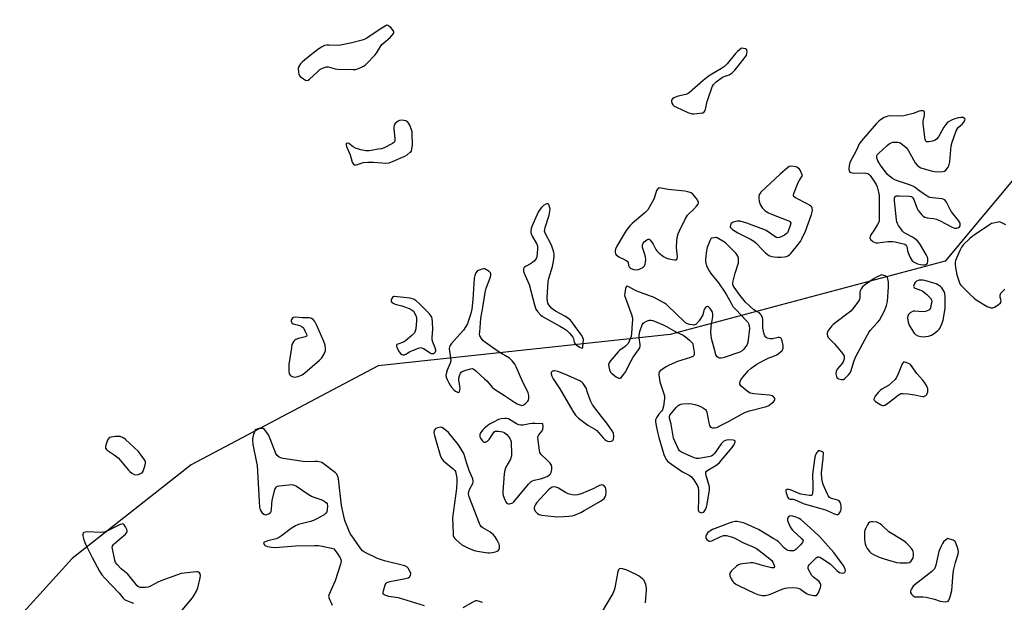
# Model space of a CAD drawing. Units: inches. Extents: x 1201767 to 1207767, y 513457 to 517458.
# Drawn here: x 1201998 to 1202449, y 515140 to 515406 of the extents above; entities that cross this region are included whole.
import ezdxf

# ---------------------------------------------------------------- set-up
doc = ezdxf.new("R2010")
doc.units = ezdxf.units.IN
doc.header["$MEASUREMENT"] = 0
doc.layers.add('NTRL-Trees', color=3, linetype='Continuous')
doc.layers.add('Undefined', color=1, linetype='Continuous')

msp = doc.modelspace()

# ---------------------------------------------------------------- linework, layer by layer
at = {"layer": 'NTRL-Trees'}
msp.add_lwpolyline([(1201767.41, 514848.6), (1201767.45, 515447.25), (1201813.67, 515522.88), (1201830.53, 515551.41), (1201873.32, 515557.89), (1201998.45, 515511.7), (1202252.78, 515457.7), (1202421.8, 515438.6), (1202469.78, 515420.45), (1202474.97, 515359.5), (1202421.8, 515295.97), (1202296.03, 515262.25), (1202162.47, 515247.99), (1202076.89, 515202.61), (1202022.43, 515159.82), (1201982.24, 515115.73), (1202001.15, 515053.96), (1202015.26, 515037.5), (1202084.65, 514989.64), (1202146.87, 514948.96), (1202177.98, 514932.21), (1202201.37, 514901.78), (1202249.16, 514796.84)], dxfattribs=at)
at = {"layer": 'Undefined', "elevation": 192}
for points in [[(1202166.43, 515403.98), (1202163.25, 515402.04), (1202157.19, 515398), (1202155.73, 515397.22), (1202150.34, 515395.89), (1202145.21, 515394.75), (1202143.77, 515394.61), (1202140.05, 515394.84), (1202138.92, 515394.83), (1202137.88, 515394.59), (1202136.42, 515393.92), (1202135.21, 515393.08), (1202131.27, 515389.99), (1202127.84, 515387.21), (1202126.82, 515386.2), (1202126.12, 515385.09), (1202125.94, 515384.61), (1202125.84, 515384.07), (1202125.89, 515382.38), (1202126.04, 515381.56), (1202126.24, 515381.07), (1202126.77, 515380.43), (1202128.19, 515379.36), (1202129.17, 515378.78), (1202129.88, 515378.61), (1202130.33, 515378.75), (1202130.99, 515379.21), (1202134.65, 515382.64), (1202135.76, 515383.59), (1202136.98, 515384.3), (1202138.29, 515384.77), (1202138.79, 515384.84), (1202139.55, 515384.79), (1202142.67, 515384.02), (1202143.83, 515383.84), (1202150.97, 515383.64), (1202152.14, 515383.72), (1202152.94, 515383.94), (1202154.5, 515384.54), (1202155.75, 515385.15), (1202156.43, 515385.65), (1202157.06, 515386.24), (1202160.87, 515390.27), (1202161.57, 515391.19), (1202163.4, 515394.18), (1202164.08, 515395.11), (1202164.93, 515395.92), (1202167.91, 515398.37), (1202168.88, 515399.37), (1202169.47, 515400.19), (1202169.6, 515400.6), (1202169.52, 515401.03), (1202168.8, 515402.11), (1202168.17, 515402.8), (1202167.36, 515403.51), (1202166.86, 515403.85)], [(1202328.59, 515393.39), (1202326.78, 515391.81), (1202325.93, 515390.97), (1202322.03, 515386.24), (1202320.82, 515385.03), (1202319.44, 515384.03), (1202315.04, 515381.57), (1202313.37, 515380.45), (1202311.15, 515378.66), (1202304.67, 515372.91), (1202303.93, 515372.43), (1202303.12, 515372.13), (1202299.61, 515371.37), (1202298.45, 515371.04), (1202297.7, 515370.69), (1202297.06, 515370.25), (1202296.66, 515369.66), (1202296.59, 515368.92), (1202296.83, 515368.18), (1202297.28, 515367.49), (1202297.89, 515366.92), (1202298.92, 515366.34), (1202304.11, 515363.99), (1202305.49, 515363.48), (1202306.05, 515363.39), (1202306.91, 515363.39), (1202309.54, 515363.64), (1202310.94, 515363.88), (1202311.61, 515364.21), (1202312, 515364.8), (1202312.25, 515365.55), (1202312.92, 515368.93), (1202313.32, 515370.32), (1202315.11, 515375.22), (1202315.45, 515376.01), (1202315.87, 515376.74), (1202316.25, 515377.18), (1202317.13, 515377.95), (1202319.99, 515380.09), (1202320.76, 515380.5), (1202323.04, 515381.22), (1202323.53, 515381.49), (1202324.2, 515382.01), (1202325.43, 515383.22), (1202326.41, 515384.3), (1202329.73, 515388.5), (1202330.59, 515389.7), (1202330.86, 515390.21), (1202331.1, 515391.04), (1202331.19, 515391.89), (1202331.12, 515392.64), (1202331, 515392.84), (1202330.54, 515393.11), (1202329.58, 515393.31)], [(1202411.22, 515364.78), (1202410.53, 515364.72), (1202409.88, 515364.55), (1202407.25, 515363.49), (1202402.92, 515362.48), (1202401.15, 515362.35), (1202397, 515362.45), (1202395.57, 515362.31), (1202394.77, 515362), (1202393.99, 515361.61), (1202392.21, 515360.56), (1202391.5, 515360.04), (1202390.26, 515358.76), (1202383.62, 515351.01), (1202382.54, 515349.6), (1202382.15, 515348.84), (1202381.24, 515346.64), (1202378.24, 515340.99), (1202377.89, 515339.7), (1202377.76, 515338.02), (1202377.88, 515337.27), (1202378.12, 515336.9), (1202378.69, 515336.54), (1202379.39, 515336.32), (1202380.18, 515336.24), (1202384.86, 515336.31), (1202385.71, 515336.24), (1202386.49, 515336.02), (1202386.92, 515335.71), (1202387.48, 515335.08), (1202389.2, 515332.7), (1202390.31, 515330.99), (1202390.74, 515329.93), (1202391.36, 515327.42), (1202391.56, 515325.99), (1202391.69, 515316), (1202391.63, 515314.56), (1202391.44, 515313.73), (1202390.93, 515312.68), (1202389.2, 515309.88), (1202387.87, 515307.91), (1202387.47, 515307.19), (1202387.39, 515306.53), (1202387.72, 515305.88), (1202388.27, 515305.28), (1202388.71, 515304.93), (1202389.41, 515304.57), (1202390.15, 515304.34), (1202390.97, 515304.32), (1202393.24, 515304.66), (1202395.53, 515304.88), (1202397.8, 515304.95), (1202398.93, 515304.78), (1202401.46, 515304.19), (1202403.33, 515303.61), (1202403.92, 515303.17), (1202404.27, 515302.6), (1202404.46, 515301.88), (1202404.62, 515300.57), (1202404.84, 515299.75), (1202405.87, 515297.61), (1202406.8, 515296.12), (1202407.64, 515295.43), (1202409.13, 515294.69), (1202410.52, 515294.31), (1202411.98, 515294.17), (1202412.53, 515294.21), (1202413.02, 515294.36), (1202413.44, 515294.59), (1202413.75, 515294.91), (1202413.96, 515295.6), (1202413.91, 515296.97), (1202413.71, 515297.72), (1202413.29, 515298.61), (1202410.23, 515303.79), (1202409.14, 515305.18), (1202407.83, 515306.34), (1202406.82, 515306.93), (1202403.92, 515308.37), (1202402.95, 515309.01), (1202402.37, 515309.61), (1202401.68, 515310.51), (1202400.55, 515312.16), (1202399.99, 515313.14), (1202399.73, 515313.96), (1202399.59, 515314.83), (1202398.71, 515323.52), (1202398.67, 515324.66), (1202398.86, 515325.36), (1202399, 515325.52), (1202399.4, 515325.73), (1202400.74, 515325.84), (1202405.43, 515325.64), (1202406.24, 515325.49), (1202406.64, 515325.31), (1202407.09, 515324.89), (1202407.49, 515324.17), (1202408.9, 515320.36), (1202409.51, 515319.06), (1202410.2, 515318.14), (1202411.19, 515317.07), (1202411.81, 515316.48), (1202412.5, 515316.03), (1202413.53, 515315.78), (1202416.55, 515315.46), (1202417.87, 515315.13), (1202419.47, 515314.38), (1202424.74, 515311.57), (1202426.09, 515311.03), (1202426.64, 515310.98), (1202427.19, 515311.06), (1202427.96, 515311.34), (1202428.36, 515311.65), (1202428.62, 515312.08), (1202428.75, 515312.58), (1202428.66, 515313.35), (1202427.9, 515314.56), (1202424.72, 515318.53), (1202424.14, 515319.52), (1202422.51, 515322.88), (1202422.04, 515323.57), (1202421.69, 515323.9), (1202421.27, 515324.16), (1202420.48, 515324.41), (1202415.81, 515324.91), (1202414.96, 515325.07), (1202414.42, 515325.26), (1202413.67, 515325.67), (1202412.22, 515326.62), (1202410.31, 515327.95), (1202408.27, 515329.51), (1202407.31, 515330.1), (1202405.96, 515330.64), (1202399.62, 515332.82), (1202398.83, 515333.17), (1202397.81, 515333.76), (1202396.37, 515334.78), (1202395.52, 515335.59), (1202392.1, 515340.04), (1202391.45, 515341.03), (1202391.07, 515341.81), (1202390.6, 515343.15), (1202390.5, 515343.92), (1202390.75, 515344.62), (1202391.28, 515345.24), (1202395.27, 515348.84), (1202396.41, 515349.76), (1202397.16, 515350.14), (1202397.95, 515350.33), (1202399.06, 515350.45), (1202400.15, 515350.41), (1202400.94, 515350.15), (1202401.69, 515349.71), (1202403.13, 515348.67), (1202404, 515347.88), (1202404.83, 515346.7), (1202408.18, 515340.87), (1202409.06, 515339.78), (1202409.89, 515339.07), (1202410.66, 515338.69), (1202411.78, 515338.32), (1202415.48, 515337.22), (1202416.92, 515336.9), (1202418.38, 515336.83), (1202420.72, 515336.94), (1202421.53, 515337.11), (1202422.18, 515337.53), (1202423.16, 515338.86), (1202423.55, 515339.61), (1202423.73, 515340.15), (1202423.91, 515341.3), (1202424.38, 515346.89), (1202424.61, 515348.63), (1202425.1, 515350.31), (1202426.9, 515355.6), (1202427.25, 515356.39), (1202427.73, 515357.08), (1202429.6, 515358.66), (1202430.33, 515359.47), (1202430.86, 515360.33), (1202430.96, 515360.91), (1202430.75, 515361.25), (1202430.11, 515361.62), (1202429.58, 515361.73), (1202429.02, 515361.72), (1202427.85, 515361.48), (1202425.83, 515360.87), (1202424.73, 515360.43), (1202423.69, 515359.89), (1202422.81, 515359.29), (1202422.08, 515358.52), (1202421.28, 515357.27), (1202418.75, 515352.86), (1202417.89, 515351.71), (1202417.2, 515351.25), (1202416.1, 515350.88), (1202414.39, 515350.49), (1202413.41, 515350.47), (1202413.22, 515350.56), (1202412.96, 515350.89), (1202412.73, 515351.65), (1202411.75, 515358.79), (1202411.77, 515359.95), (1202412.25, 515361.97), (1202412.35, 515362.7), (1202412.4, 515364.43), (1202411.82, 515364.7)], [(1202173.02, 515360.43), (1202172.19, 515360.35), (1202171.49, 515359.98), (1202170.25, 515358.85), (1202169.92, 515358.42), (1202169.68, 515357.95), (1202169.59, 515357.43), (1202169.61, 515356.59), (1202170.1, 515351.85), (1202170.07, 515351.03), (1202169.92, 515350.55), (1202169.61, 515350.17), (1202168.96, 515349.7), (1202165.1, 515347.72), (1202164, 515347.36), (1202162.57, 515347.11), (1202158.24, 515346.48), (1202156.8, 515346.45), (1202154.51, 515346.94), (1202151.96, 515347.67), (1202150.94, 515348.21), (1202148.91, 515349.72), (1202148.28, 515349.92), (1202147.82, 515349.74), (1202147.7, 515349.46), (1202147.69, 515349.1), (1202147.89, 515348.33), (1202149.56, 515344.52), (1202150.55, 515341.21), (1202150.76, 515340.73), (1202151.05, 515340.34), (1202151.64, 515340.04), (1202152.34, 515339.98), (1202152.89, 515340.09), (1202154.8, 515340.79), (1202155.55, 515340.99), (1202157.62, 515341.16), (1202160.31, 515341.16), (1202165.93, 515340.76), (1202167.38, 515340.87), (1202169.02, 515341.45), (1202174.68, 515343.89), (1202175.7, 515344.52), (1202177.12, 515345.75), (1202177.68, 515346.27), (1202177.73, 515346.41), (1202178.06, 515348.94), (1202177.96, 515354.3), (1202177.89, 515355.18), (1202177.72, 515356.03), (1202176.83, 515358.15), (1202176.43, 515358.9), (1202175.96, 515359.55), (1202175.54, 515359.87), (1202175.03, 515360.08), (1202174.18, 515360.29)], [(1202351.62, 515339.33), (1202350.5, 515339.2), (1202349.78, 515338.82), (1202346.27, 515335.78), (1202337.54, 515327.42), (1202337, 515326.75), (1202336.77, 515326.34), (1202336.52, 515325.4), (1202336.55, 515324.57), (1202336.73, 515323.43), (1202337.21, 515321.79), (1202337.64, 515321.08), (1202338.33, 515320.2), (1202339.54, 515319.01), (1202341.02, 515318.07), (1202342.33, 515317.4), (1202349.87, 515314.53), (1202350.62, 515314.17), (1202350.99, 515313.87), (1202351.11, 515313.69), (1202351.18, 515313.25), (1202350.95, 515312.2), (1202350.03, 515309.69), (1202349.62, 515308.92), (1202349.26, 515308.49), (1202348.32, 515307.81), (1202346.76, 515306.96), (1202345.98, 515306.66), (1202345.2, 515306.62), (1202344.68, 515306.79), (1202343.92, 515307.19), (1202339.86, 515309.91), (1202338.85, 515310.45), (1202331.06, 515313.36), (1202328.04, 515314.14), (1202327.22, 515314.22), (1202326.67, 515314.18), (1202324.8, 515313.69), (1202324.33, 515313.46), (1202323.95, 515313.17), (1202323.7, 515312.77), (1202323.57, 515312.31), (1202323.53, 515311.83), (1202323.62, 515311.38), (1202323.9, 515310.96), (1202324.52, 515310.42), (1202327.02, 515308.83), (1202332.82, 515305.89), (1202334.34, 515305.02), (1202335.22, 515304.29), (1202338.37, 515300.9), (1202339.63, 515299.75), (1202341.18, 515298.54), (1202341.66, 515298.28), (1202342.43, 515298.03), (1202343.52, 515297.84), (1202345.18, 515297.68), (1202346.64, 515297.7), (1202348.38, 515297.85), (1202349.19, 515298.03), (1202349.9, 515298.33), (1202350.55, 515298.81), (1202351.15, 515299.43), (1202355.09, 515304.13), (1202355.57, 515304.84), (1202356.25, 515306.08), (1202357.94, 515309.7), (1202360.63, 515317.31), (1202360.97, 515318.46), (1202361.07, 515319.3), (1202361.01, 515320.11), (1202360.84, 515320.59), (1202360.38, 515321.13), (1202359.77, 515321.58), (1202358.76, 515322.14), (1202353.38, 515324.82), (1202352.72, 515325.28), (1202352.45, 515325.65), (1202352.4, 515326.11), (1202352.58, 515326.89), (1202354.56, 515331.92), (1202355.13, 515333.01), (1202356.59, 515335.19), (1202355.54, 515337.48), (1202355.19, 515337.98), (1202354.6, 515338.54), (1202353.93, 515338.96), (1202353.38, 515339.14)], [(1202290.93, 515329.43), (1202290.31, 515329.02), (1202289.76, 515328.19), (1202289.41, 515327.24), (1202288.88, 515325.13), (1202288.56, 515324.34), (1202285.73, 515319.42), (1202285.18, 515318.73), (1202284.55, 515318.11), (1202278.66, 515313.21), (1202277.67, 515312.21), (1202275.94, 515309.93), (1202274.97, 515308.48), (1202271.65, 515302.79), (1202271.02, 515301.45), (1202270.86, 515300.68), (1202270.82, 515299.91), (1202270.98, 515299.22), (1202271.27, 515298.84), (1202272.56, 515297.9), (1202275.39, 515296.44), (1202276.3, 515295.85), (1202276.73, 515295.25), (1202277, 515293.93), (1202277.32, 515293.24), (1202277.68, 515292.89), (1202278.13, 515292.61), (1202279.4, 515292.07), (1202280.45, 515291.88), (1202281.52, 515292.11), (1202282.57, 515292.54), (1202283.55, 515293.06), (1202283.97, 515293.38), (1202284.27, 515293.79), (1202284.53, 515294.55), (1202284.68, 515295.38), (1202284.81, 515296.81), (1202284.78, 515297.65), (1202284.58, 515298.51), (1202283.49, 515301.62), (1202283.32, 515302.49), (1202283.3, 515303.32), (1202283.61, 515304.06), (1202284.17, 515304.7), (1202285.27, 515305.65), (1202285.93, 515305.98), (1202286.34, 515305.95), (1202286.73, 515305.69), (1202287.65, 515304.62), (1202288.28, 515303.62), (1202289.41, 515301.3), (1202289.9, 515300.61), (1202290.95, 515299.62), (1202293.02, 515297.99), (1202294.01, 515297.4), (1202295.39, 515297), (1202297.97, 515296.58), (1202298.71, 515296.58), (1202299.07, 515296.73), (1202299.25, 515297.07), (1202299.3, 515297.81), (1202298.98, 515302.19), (1202299.03, 515305.04), (1202299.2, 515306.73), (1202299.7, 515308.38), (1202300.29, 515309.73), (1202302.91, 515315.08), (1202303.9, 515316.89), (1202304.66, 515317.79), (1202306.62, 515319.62), (1202308.07, 515321.12), (1202308.62, 515321.78), (1202309, 515322.44), (1202309.04, 515322.67), (1202308.94, 515323.13), (1202308.7, 515323.59), (1202308.02, 515324.53), (1202306.31, 515326.61), (1202305.66, 515327.16), (1202305.19, 515327.39), (1202304.15, 515327.7), (1202302.77, 515327.95), (1202295.11, 515328.76)], [(1202240.04, 515322.18), (1202239.57, 515322.15), (1202239.06, 515321.99), (1202238.1, 515321.43), (1202237.13, 515320.4), (1202236.09, 515319.03), (1202235.63, 515318.31), (1202234.99, 515317.01), (1202232.64, 515311.72), (1202232.42, 515310.92), (1202232.27, 515309.85), (1202232.26, 515309.06), (1202232.34, 515308.55), (1202232.91, 515307.27), (1202234.88, 515303.98), (1202235.24, 515302.91), (1202235.26, 515301.46), (1202234.94, 515297.95), (1202234.69, 515297.14), (1202234.42, 515296.68), (1202233.88, 515296.06), (1202233.05, 515295.29), (1202232.15, 515294.63), (1202230.07, 515293.66), (1202229.21, 515293.07), (1202228.86, 515292.44), (1202228.83, 515291.96), (1202228.97, 515291.18), (1202229.59, 515289.33), (1202231.44, 515285.2), (1202233.91, 515275.9), (1202234.62, 515273.99), (1202235.36, 515272.78), (1202236.65, 515271.3), (1202237.53, 515270.6), (1202245.9, 515265.97), (1202247.63, 515264.97), (1202248.56, 515264.32), (1202249.97, 515262.87), (1202251.4, 515261.06), (1202251.71, 515260.42), (1202252.14, 515258.69), (1202252.56, 515258.06), (1202253.42, 515257.33), (1202254.6, 515256.54), (1202255.27, 515256.18), (1202255.8, 515256.11), (1202255.91, 515256.21), (1202256.07, 515256.58), (1202256.26, 515258.21), (1202256.3, 515259.98), (1202256.09, 515260.94), (1202255.45, 515262.04), (1202251.31, 515267.73), (1202250.37, 515268.87), (1202249.08, 515269.98), (1202247.8, 515270.74), (1202243.83, 515272.83), (1202242.59, 515273.62), (1202241.79, 515274.41), (1202240.54, 515275.96), (1202240.09, 515276.65), (1202239.81, 515277.41), (1202239.75, 515279.14), (1202240.19, 515286.55), (1202240.5, 515287.96), (1202242.17, 515293.51), (1202242.79, 515296.62), (1202242.99, 515298.33), (1202242.93, 515299.16), (1202242.75, 515300), (1202241.92, 515302.75), (1202241.32, 515304.06), (1202238.97, 515308.43), (1202238.66, 515309.22), (1202238.57, 515309.67), (1202238.61, 515310.43), (1202238.81, 515311.28), (1202240.61, 515317.01), (1202241.13, 515319.74), (1202240.7, 515321.43), (1202240.42, 515321.96)], [(1202317.17, 515306.7), (1202316.13, 515306.65), (1202315.12, 515306.42), (1202314.63, 515306.1), (1202314.11, 515305.15), (1202313.01, 515302.15), (1202312.62, 515300.76), (1202312.19, 515296.74), (1202312.17, 515295.88), (1202312.27, 515295.05), (1202312.84, 515293.48), (1202313.84, 515291.46), (1202314.67, 515290.27), (1202318.07, 515285.92), (1202321.08, 515281.65), (1202321.85, 515280.43), (1202323.87, 515276.64), (1202324.74, 515275.21), (1202326.04, 515273.71), (1202331.01, 515268.65), (1202331.53, 515268.02), (1202331.91, 515267.31), (1202332.21, 515266.28), (1202332.26, 515265.14), (1202331.47, 515258.62), (1202331.23, 515257.78), (1202330.97, 515257.27), (1202329.74, 515255.61), (1202328.92, 515254.78), (1202327.92, 515254.2), (1202320.25, 515251.63), (1202319.4, 515251.47), (1202318.63, 515251.55), (1202317.93, 515251.83), (1202317.35, 515252.28), (1202316.95, 515253), (1202316.68, 515253.84), (1202314.98, 515260.55), (1202314.7, 515262.02), (1202314.66, 515263.44), (1202314.79, 515266.03), (1202315.48, 515270.56), (1202315.51, 515271.93), (1202315.34, 515272.61), (1202314.97, 515273.33), (1202314.27, 515274.25), (1202313.49, 515274.97), (1202313.08, 515275.12), (1202312.66, 515275.02), (1202312.24, 515274.74), (1202311.69, 515274.14), (1202311.34, 515273.38), (1202310.9, 515271.36), (1202310.56, 515270.57), (1202309.22, 515268.65), (1202307.94, 515267.11), (1202307.3, 515266.68), (1202306.81, 515266.61), (1202306.01, 515266.68), (1202304.9, 515266.93), (1202303.54, 515267.39), (1202303.04, 515267.67), (1202302.34, 515268.21), (1202295.01, 515275.42), (1202294.13, 515276.18), (1202293.39, 515276.68), (1202288.68, 515279.3), (1202280.82, 515282.19), (1202279.78, 515282.67), (1202277.15, 515284.19), (1202276.31, 515284.46), (1202276.14, 515284.43), (1202275.88, 515284.16), (1202275.63, 515283.45), (1202275.24, 515281.41), (1202275.19, 515280.23), (1202275.53, 515278.9), (1202278.25, 515271.46), (1202278.71, 515269.75), (1202278.75, 515268.9), (1202278.69, 515267.45), (1202278.36, 515262.82), (1202278.15, 515261.4), (1202277.88, 515260.57), (1202277.29, 515259.24), (1202276.78, 515258.25), (1202276.37, 515257.67), (1202275.4, 515256.82), (1202273.02, 515255.2), (1202272.16, 515254.42), (1202268.53, 515250.04), (1202268.07, 515249.32), (1202267.83, 515248.56), (1202267.93, 515247.48), (1202268.28, 515246.11), (1202268.75, 515245.11), (1202269.23, 515244.56), (1202271.3, 515242.99), (1202272.5, 515242.31), (1202272.95, 515242.26), (1202273.16, 515242.32), (1202273.74, 515242.77), (1202274.83, 515244.09), (1202275.65, 515245.31), (1202277.22, 515248.64), (1202279.05, 515251.94), (1202281.57, 515255.25), (1202282.12, 515256.24), (1202282.27, 515256.92), (1202282.26, 515257.72), (1202281.82, 515260.86), (1202281.78, 515261.99), (1202282.17, 515263.7), (1202283.24, 515266.77), (1202283.69, 515267.47), (1202284.11, 515267.83), (1202285.12, 515268.37), (1202286.48, 515268.84), (1202287.31, 515268.89), (1202288.14, 515268.69), (1202292.83, 515266.77), (1202294.39, 515265.99), (1202298.57, 515263.52), (1202301.92, 515262.02), (1202303.09, 515261.24), (1202304.86, 515259.79), (1202305.69, 515259.02), (1202306.18, 515258.37), (1202306.39, 515257.87), (1202306.59, 515257.05), (1202307, 515254.19), (1202307.01, 515253.14), (1202306.87, 515252.71), (1202306.72, 515252.53), (1202306.31, 515252.24), (1202305.26, 515251.82), (1202299.31, 515250), (1202295.48, 515248.27), (1202294.14, 515247.59), (1202292.45, 515246.51), (1202291.36, 515245.66), (1202290.92, 515245.06), (1202290.81, 515244.58), (1202290.83, 515243.78), (1202291.35, 515240.69), (1202291.72, 515239.28), (1202293.23, 515234.75), (1202293.43, 515233.9), (1202293.46, 515233.04), (1202292.91, 515229.54), (1202292.46, 515227.87), (1202292.06, 515227.23), (1202290.82, 515225.89), (1202289.9, 515224.49), (1202289.33, 515223.26), (1202289.23, 515222.45), (1202289.56, 515220.43), (1202290.3, 515216.94), (1202290.75, 515215.24), (1202293.09, 515207.39), (1202293.54, 515206.32), (1202294.23, 515205.08), (1202294.94, 515204.21), (1202296.58, 515202.96), (1202301.71, 515199.45), (1202304.65, 515197.85), (1202305.72, 515197.14), (1202306.3, 515196.54), (1202306.82, 515195.83), (1202308.52, 515193.07), (1202308.85, 515192.28), (1202309, 515191.12), (1202308.93, 515186.02), (1202308.81, 515183.04), (1202308.87, 515181.94), (1202309.04, 515181.47), (1202309.34, 515181.15), (1202309.94, 515180.83), (1202310.39, 515180.75), (1202311.1, 515180.94), (1202311.51, 515181.25), (1202312.12, 515182.16), (1202312.57, 515183.23), (1202312.9, 515184.7), (1202313.97, 515191.2), (1202314.03, 515192.08), (1202313.97, 515192.65), (1202312.48, 515197.79), (1202312.33, 515198.62), (1202312.4, 515199.35), (1202312.67, 515199.74), (1202313.3, 515200.23), (1202317.32, 515202.58), (1202318.6, 515203.74), (1202324.41, 515210.57), (1202325.06, 515211.56), (1202325.57, 515212.57), (1202325.77, 515213.26), (1202325.72, 515213.57), (1202325.52, 515213.78), (1202324.87, 515213.98), (1202322.9, 515214.07), (1202321.76, 515213.95), (1202321.25, 515213.79), (1202320.52, 515213.43), (1202319.88, 515212.91), (1202319.32, 515212.23), (1202316.3, 515207.77), (1202315.56, 515207.04), (1202314.9, 515206.66), (1202313.52, 515206.28), (1202309.2, 515205.52), (1202308.07, 515205.49), (1202306.99, 515205.8), (1202301.2, 515208.47), (1202300.29, 515209.11), (1202299.79, 515209.78), (1202298.07, 515213.49), (1202297.58, 515214.86), (1202296.4, 515221.25), (1202295.77, 515224.09), (1202295.74, 515224.63), (1202295.92, 515225.32), (1202296.59, 515226.32), (1202298.92, 515229.02), (1202299.73, 515229.86), (1202300.4, 515230.34), (1202300.92, 515230.5), (1202301.76, 515230.61), (1202304.39, 515230.68), (1202305.85, 515230.61), (1202307.22, 515230.29), (1202308.84, 515229.78), (1202309.91, 515229.36), (1202311.22, 515228.64), (1202312.13, 515227.95), (1202312.44, 515227.51), (1202312.74, 515226.74), (1202313.7, 515221.91), (1202314.07, 515220.61), (1202314.5, 515219.97), (1202314.91, 515219.67), (1202315.41, 515219.52), (1202316.25, 515219.52), (1202317.37, 515219.8), (1202318.73, 515220.44), (1202322.73, 515222.51), (1202329.01, 515226.01), (1202330.46, 515226.71), (1202332.37, 515227.31), (1202340.01, 515229.31), (1202341.14, 515229.75), (1202342.7, 515230.96), (1202343.3, 515231.54), (1202343.78, 515232.13), (1202343.94, 515232.54), (1202343.87, 515232.99), (1202343.63, 515233.43), (1202343.28, 515233.82), (1202342.62, 515234.2), (1202341.32, 515234.5), (1202334.33, 515235.12), (1202333.47, 515235.24), (1202332.65, 515235.46), (1202331.9, 515235.88), (1202331.19, 515236.41), (1202328.49, 515238.74), (1202328.15, 515239.17), (1202327.96, 515239.63), (1202327.91, 515240.11), (1202328.01, 515240.86), (1202328.35, 515241.6), (1202329.23, 515242.78), (1202331.73, 515245.74), (1202333.01, 515246.94), (1202335.65, 515248.8), (1202339.01, 515250.6), (1202340.85, 515251.5), (1202343.81, 515252.5), (1202344.81, 515253.01), (1202346.18, 515254.04), (1202347.21, 515254.98), (1202347.62, 515255.62), (1202347.72, 515256.12), (1202347.65, 515257.22), (1202347.23, 515259.48), (1202346.98, 515260.23), (1202346.58, 515260.72), (1202346.03, 515260.9), (1202345.49, 515260.89), (1202342.89, 515260.41), (1202341.73, 515260.34), (1202340.38, 515260.65), (1202339.93, 515260.88), (1202339.58, 515261.23), (1202339.34, 515261.68), (1202339.09, 515262.46), (1202338.48, 515265.25), (1202338.4, 515266.1), (1202338.47, 515268.45), (1202338.41, 515269.31), (1202338.07, 515270.4), (1202337.55, 515271.41), (1202337.22, 515271.85), (1202336.82, 515272.18), (1202335.51, 515272.84), (1202334.35, 515273.67), (1202330.45, 515277.16), (1202327.81, 515280.39), (1202325.31, 515283.98), (1202324.91, 515284.71), (1202324.74, 515285.22), (1202324.74, 515286.16), (1202325.81, 515290.33), (1202327.26, 515295.09), (1202327.34, 515295.66), (1202327.33, 515296.51), (1202327.2, 515297.34), (1202326.97, 515298.15), (1202326.55, 515298.89), (1202325.98, 515299.56), (1202321.33, 515304.26), (1202320.17, 515305.1)], [(1202210.64, 515292.37), (1202209.82, 515292.24), (1202209, 515291.98), (1202208.22, 515291.63), (1202207.75, 515291.33), (1202207.08, 515290.53), (1202206.56, 515289.37), (1202206.34, 515288.04), (1202205.71, 515278.39), (1202205.24, 515273.99), (1202204.77, 515271.98), (1202203.65, 515268.31), (1202203.24, 515267.2), (1202202.59, 515265.99), (1202201.51, 515264.37), (1202195.83, 515257.98), (1202195.31, 515257.31), (1202194.97, 515256.61), (1202194.93, 515255.7), (1202195.54, 515251.58), (1202195.61, 515250.19), (1202195.36, 515249.12), (1202194.01, 515246.01), (1202193.65, 515244.94), (1202193.41, 515243.59), (1202193.53, 515242.79), (1202193.96, 515241.73), (1202194.76, 515240.15), (1202195.48, 515238.86), (1202195.98, 515238.16), (1202197.12, 515236.91), (1202197.75, 515236.37), (1202198.67, 515235.89), (1202199.3, 515235.82), (1202199.46, 515235.89), (1202199.68, 515236.19), (1202199.85, 515237.46), (1202199.79, 515238.61), (1202199.39, 515241.49), (1202199.38, 515242.34), (1202199.58, 515243.43), (1202200.09, 515244.68), (1202200.4, 515245.09), (1202200.82, 515245.39), (1202202.13, 515245.91), (1202204.63, 515246.62), (1202205.42, 515246.7), (1202205.92, 515246.58), (1202206.39, 515246.31), (1202207.06, 515245.76), (1202211, 515242.08), (1202212.06, 515241.04), (1202214.6, 515238.28), (1202215.69, 515237.33), (1202220.16, 515234.44), (1202224.72, 515231.27), (1202226, 515230.61), (1202227.3, 515230.05), (1202228.07, 515229.88), (1202228.56, 515229.94), (1202229.02, 515230.16), (1202229.7, 515230.63), (1202230.34, 515231.19), (1202230.89, 515231.82), (1202231.14, 515232.29), (1202231.34, 515233.07), (1202231.38, 515233.89), (1202231.32, 515234.45), (1202231, 515235.6), (1202230.46, 515237), (1202228.55, 515240.49), (1202225.58, 515247.51), (1202224.92, 515248.8), (1202223.69, 515250.32), (1202222.45, 515251.45), (1202217.84, 515254.3), (1202211.01, 515259), (1202210.37, 515259.61), (1202209.63, 515260.5), (1202209.16, 515261.22), (1202208.95, 515261.73), (1202208.84, 515262.55), (1202208.86, 515263.41), (1202209.44, 515269.83), (1202210.34, 515274.62), (1202211.34, 515281.57), (1202211.84, 515283.51), (1202213.67, 515288.33), (1202213.93, 515289.27), (1202213.98, 515289.81), (1202213.93, 515290.23), (1202213.74, 515290.6), (1202213.16, 515291.17), (1202211.7, 515292.1), (1202211.18, 515292.31)], [(1202392.7, 515289.58), (1202390.41, 515288.61), (1202389.37, 515288.03), (1202385.35, 515285.19), (1202384.06, 515284.09), (1202383.41, 515283.25), (1202382.96, 515282.33), (1202382.84, 515281.51), (1202382.81, 515279.22), (1202382.62, 515278.42), (1202381.9, 515277.19), (1202379.48, 515273.87), (1202378.72, 515272.99), (1202378.13, 515272.47), (1202371.76, 515267.8), (1202370.59, 515266.87), (1202369.97, 515266.24), (1202369.05, 515265.09), (1202368.35, 515264.14), (1202367.93, 515263.41), (1202367.77, 515262.91), (1202367.77, 515262.43), (1202367.96, 515261.7), (1202368.34, 515261), (1202371.16, 515258.01), (1202374.28, 515254.36), (1202375.18, 515253.19), (1202375.55, 515252.44), (1202375.63, 515251.94), (1202375.58, 515251.14), (1202375.23, 515249.85), (1202374.6, 515248.89), (1202372.49, 515246.42), (1202371.96, 515245.44), (1202371.88, 515244.38), (1202372.13, 515243.04), (1202372.48, 515242.38), (1202373.08, 515241.98), (1202374.33, 515241.65), (1202374.82, 515241.65), (1202375.3, 515241.79), (1202375.97, 515242.25), (1202376.6, 515242.85), (1202377.6, 515243.92), (1202378.32, 515244.83), (1202378.82, 515245.85), (1202380.02, 515249.92), (1202380.95, 515252.19), (1202386.3, 515262.19), (1202386.9, 515263.19), (1202387.59, 515264.12), (1202390.79, 515267.68), (1202391.74, 515268.84), (1202392.92, 515270.8), (1202394.1, 515273.09), (1202394.96, 515275.63), (1202395.38, 515277.36), (1202395.91, 515284.19), (1202395.92, 515286.24), (1202395.67, 515287.88), (1202395.52, 515288.37), (1202395.28, 515288.78), (1202394.45, 515289.21)], [(1202410.78, 515287.25), (1202409.95, 515287.2), (1202409.42, 515287.09), (1202408.73, 515286.7), (1202408.14, 515286.1), (1202407.65, 515285.43), (1202407.43, 515284.98), (1202407.4, 515284.38), (1202407.71, 515283.88), (1202408.14, 515283.6), (1202410.61, 515282.63), (1202411.64, 515282.09), (1202413.39, 515280.6), (1202415.21, 515278.78), (1202415.59, 515278.1), (1202415.66, 515277.32), (1202415.5, 515276.2), (1202415.09, 515274.52), (1202414.76, 515273.8), (1202414.41, 515273.44), (1202413.67, 515273.09), (1202412.82, 515272.87), (1202411.35, 515272.72), (1202407.89, 515273.05), (1202407.34, 515272.98), (1202406.83, 515272.79), (1202405.87, 515272.18), (1202405.05, 515271.43), (1202404.7, 515270.75), (1202404.65, 515269.96), (1202404.91, 515267.98), (1202405.32, 515266.61), (1202406.21, 515265.09), (1202407.71, 515262.91), (1202408.31, 515262.3), (1202409.31, 515261.76), (1202410.7, 515261.33), (1202411.72, 515261.24), (1202414.23, 515261.58), (1202415.09, 515261.8), (1202415.62, 515262.03), (1202416.83, 515262.83), (1202418.44, 515264.11), (1202419.07, 515264.71), (1202419.55, 515265.4), (1202420.34, 515267.2), (1202420.87, 515268.82), (1202421.88, 515274.27), (1202421.85, 515279.66), (1202421.71, 515281.13), (1202421.42, 515281.94), (1202420.29, 515283.67), (1202419.69, 515284.31), (1202419.24, 515284.65), (1202417.7, 515285.46), (1202416.61, 515285.89), (1202412.53, 515286.99), (1202411.64, 515287.17)], [(1202169.88, 515279.79), (1202169.5, 515279.74), (1202169.18, 515279.55), (1202168.65, 515278.76), (1202168.42, 515278.06), (1202168.38, 515277.62), (1202168.43, 515277.41), (1202168.66, 515277.06), (1202169.24, 515276.64), (1202170.2, 515276.19), (1202173.29, 515275.38), (1202176.63, 515274.15), (1202177.92, 515273.51), (1202178.51, 515272.93), (1202179.12, 515271.95), (1202179.73, 515270.63), (1202179.93, 515269.8), (1202179.95, 515268.67), (1202179.67, 515264.94), (1202179.41, 515263.89), (1202178.96, 515263.03), (1202177.79, 515261.79), (1202174.96, 515259.35), (1202173.97, 515258.81), (1202171.39, 515257.91), (1202171, 515257.69), (1202170.76, 515257.42), (1202170.73, 515257.02), (1202170.95, 515256.32), (1202172.04, 515254.31), (1202172.6, 515253.68), (1202173.28, 515253.23), (1202173.77, 515253.07), (1202174.38, 515253.07), (1202175.07, 515253.33), (1202176.76, 515254.41), (1202178.08, 515255.05), (1202180.79, 515256.11), (1202181.86, 515256.33), (1202182.36, 515256.27), (1202183.08, 515255.94), (1202185.68, 515254.17), (1202186.63, 515253.67), (1202187.35, 515253.57), (1202187.82, 515253.69), (1202188.23, 515253.93), (1202188.63, 515254.42), (1202188.75, 515254.8), (1202188.78, 515255.19), (1202188.5, 515256.29), (1202187.47, 515258.76), (1202187.14, 515259.87), (1202187.09, 515261.01), (1202187.36, 515264.77), (1202187.3, 515267.98), (1202187.14, 515269.68), (1202186.98, 515270.21), (1202186.73, 515270.68), (1202185.84, 515271.74), (1202181.23, 515276.55), (1202179.77, 515277.78), (1202178.89, 515278.39), (1202178.11, 515278.72), (1202177, 515278.97), (1202172.61, 515279.37)], [(1202124.73, 515270.2), (1202123.65, 515270.09), (1202123.01, 515269.68), (1202122.71, 515269.26), (1202122.57, 515268.8), (1202122.58, 515268.37), (1202122.7, 515267.96), (1202122.96, 515267.63), (1202123.59, 515267.28), (1202126.64, 515266.4), (1202127.64, 515265.9), (1202128.18, 515265.3), (1202128.89, 515264.05), (1202129.6, 515262.53), (1202129.72, 515261.88), (1202129.56, 515261.56), (1202128.96, 515261.26), (1202125.92, 515260.56), (1202124.71, 515260.1), (1202124.29, 515259.8), (1202123.75, 515259.2), (1202123.3, 515258.51), (1202122.98, 515257.73), (1202122.68, 515256.28), (1202121.6, 515248.58), (1202121.47, 515247.16), (1202121.49, 515245.72), (1202121.73, 515244.31), (1202122.12, 515243.64), (1202123, 515243.09), (1202124.05, 515242.81), (1202124.9, 515242.89), (1202125.75, 515243.11), (1202126.87, 515243.52), (1202127.65, 515243.92), (1202128.83, 515244.82), (1202135.6, 515250.6), (1202136.6, 515251.67), (1202137.53, 515253.19), (1202138.17, 515254.51), (1202138.32, 515255.06), (1202138.38, 515255.63), (1202138.17, 515257.38), (1202137.59, 515259.05), (1202134.37, 515266.43), (1202133.41, 515268.22), (1202132.74, 515269.12), (1202131.91, 515269.69), (1202131.03, 515269.93), (1202129.77, 515270), (1202127.61, 515269.94)], [(1202403.16, 515249.72), (1202402.76, 515249.66), (1202402.59, 515249.54), (1202402.17, 515248.93), (1202399.98, 515243.5), (1202399.48, 515242.47), (1202398.97, 515241.77), (1202397.31, 515240.12), (1202395.96, 515238.98), (1202392.84, 515237.23), (1202392.11, 515236.73), (1202391.13, 515235.7), (1202389.88, 515234.1), (1202389.31, 515233.2), (1202389.17, 515232.58), (1202389.36, 515232.21), (1202389.93, 515231.71), (1202392.38, 515230.18), (1202393.12, 515229.86), (1202393.6, 515229.78), (1202394.3, 515229.99), (1202395, 515230.42), (1202396.82, 515231.78), (1202400.31, 515234.6), (1202401.03, 515235.07), (1202401.53, 515235.29), (1202402.65, 515235.37), (1202404.7, 515235.14), (1202407.95, 515234.68), (1202410.73, 515234.04), (1202411.54, 515233.94), (1202412.07, 515234), (1202412.59, 515234.18), (1202413.05, 515234.44), (1202413.43, 515234.8), (1202413.66, 515235.24), (1202413.86, 515236.02), (1202413.93, 515236.83), (1202413.89, 515237.37), (1202413.42, 515238.72), (1202412.57, 515240.24), (1202411.61, 515241.39), (1202408.8, 515244.47), (1202405.92, 515248.56), (1202403.99, 515249.48)], [(1202243.26, 515245.75), (1202242.75, 515245.7), (1202242.28, 515245.53), (1202241.89, 515245.27), (1202241.62, 515244.92), (1202241.55, 515244.24), (1202241.83, 515243.23), (1202242.53, 515241.98), (1202245.57, 515237.41), (1202251.52, 515227.19), (1202252.65, 515225.45), (1202253.24, 515224.81), (1202254.13, 515224.06), (1202258.3, 515220.84), (1202261.48, 515218.93), (1202262.39, 515218.3), (1202263.21, 515217.47), (1202265.28, 515214.97), (1202266.05, 515214.21), (1202266.68, 515213.73), (1202267.38, 515213.43), (1202268.15, 515213.36), (1202269.16, 515213.49), (1202269.74, 515213.8), (1202270.05, 515214.44), (1202270.18, 515215.82), (1202270.05, 515216.95), (1202269.71, 515217.76), (1202267.08, 515221.78), (1202264.58, 515224.78), (1202260.46, 515230.16), (1202259.7, 515231.7), (1202258.44, 515234.89), (1202258.02, 515236.28), (1202257.73, 515237.65), (1202256.24, 515239.85), (1202255.62, 515240.5), (1202254.63, 515241.1), (1202248.19, 515244.05), (1202244.63, 515245.42)], [(1202220.35, 515223.92), (1202218.62, 515223.77), (1202217.52, 515223.44), (1202215.17, 515222.26), (1202213.42, 515221.2), (1202211.09, 515219.44), (1202210.24, 515218.66), (1202209.28, 515217.26), (1202208.95, 515216.51), (1202208.88, 515215.98), (1202208.95, 515215.43), (1202209.17, 515214.91), (1202210.03, 515213.73), (1202210.43, 515213.33), (1202210.84, 515213.05), (1202211.06, 515212.97), (1202211.5, 515213.01), (1202212.42, 515213.47), (1202213.26, 515214.19), (1202214.84, 515216.85), (1202215.53, 515217.75), (1202215.93, 515218.02), (1202216.34, 515218.14), (1202217.39, 515218.12), (1202219.3, 515217.69), (1202220.05, 515217.41), (1202220.67, 515217.05), (1202221.26, 515216.53), (1202221.97, 515215.67), (1202222.61, 515214.75), (1202223, 515214.03), (1202223.22, 515213.22), (1202223.31, 515212.35), (1202223.4, 515208.18), (1202223.34, 515206.71), (1202223.17, 515205.91), (1202222.88, 515205.17), (1202220.88, 515201.55), (1202220.33, 515200.2), (1202220.09, 515198.47), (1202219.4, 515190.25), (1202219.44, 515189.38), (1202219.63, 515188.56), (1202220.3, 515186.7), (1202220.78, 515185.7), (1202221.09, 515185.28), (1202221.57, 515184.94), (1202222.05, 515184.82), (1202222.57, 515184.82), (1202223.61, 515185.06), (1202224.07, 515185.32), (1202224.47, 515185.69), (1202231.26, 515193.79), (1202232.48, 515195.01), (1202232.95, 515195.29), (1202233.75, 515195.58), (1202236.61, 515196.23), (1202238.12, 515196.67), (1202239.67, 515197.36), (1202240.84, 515198.09), (1202241.2, 515198.46), (1202241.54, 515199.19), (1202241.83, 515200.59), (1202241.89, 515201.71), (1202241.7, 515202.48), (1202241.08, 515203.38), (1202239.9, 515204.64), (1202236.86, 515207.61), (1202236.45, 515208.32), (1202236.22, 515209.15), (1202235.55, 515213.86), (1202235.52, 515215.29), (1202235.66, 515215.82), (1202235.93, 515216.32), (1202237.37, 515218.2), (1202237.82, 515218.97), (1202237.96, 515220), (1202237.74, 515221.39), (1202234.27, 515221.61), (1202232.83, 515221.62), (1202231.67, 515221.46), (1202228.77, 515220.81), (1202227.62, 515220.78), (1202226.78, 515220.99), (1202225.69, 515221.44), (1202221.99, 515223.64), (1202221.2, 515223.88)], [(1202043.45, 515215.67), (1202042.01, 515215.59), (1202040.32, 515215.37), (1202039.58, 515215.12), (1202039.18, 515214.81), (1202038.63, 515213.87), (1202037.81, 515211.65), (1202037.64, 515210.84), (1202037.67, 515210.35), (1202037.76, 515210.12), (1202038.06, 515209.71), (1202038.44, 515209.37), (1202041.63, 515207.21), (1202043.41, 515205.81), (1202044.41, 515204.74), (1202048.21, 515200.23), (1202048.82, 515199.59), (1202049.73, 515198.86), (1202050.71, 515198.28), (1202051.48, 515198.09), (1202052.79, 515198.28), (1202054.03, 515198.76), (1202054.44, 515199.06), (1202054.88, 515199.75), (1202055.38, 515201.14), (1202055.78, 515202.59), (1202055.93, 515203.45), (1202055.92, 515203.99), (1202055.76, 515204.49), (1202055.5, 515204.98), (1202052.71, 515208.7), (1202046.78, 515214.29), (1202046.1, 515214.83), (1202045.36, 515215.24), (1202044.29, 515215.59)], [(1202190.86, 515219.83), (1202190.34, 515219.78), (1202189.56, 515219.57), (1202188.83, 515219.26), (1202188.43, 515218.98), (1202188.07, 515218.39), (1202187.94, 515217.36), (1202188.17, 515216.01), (1202189.13, 515212.85), (1202190.7, 515207.09), (1202191.02, 515206.29), (1202191.42, 515205.56), (1202192.26, 515204.46), (1202193.35, 515203.51), (1202196.72, 515200.89), (1202197.47, 515200.13), (1202197.74, 515199.67), (1202198, 515198.87), (1202198.39, 515196.58), (1202198.46, 515195.11), (1202198.2, 515191.85), (1202196.47, 515178.34), (1202196.68, 515171.2), (1202196.76, 515170.34), (1202196.99, 515169.54), (1202197.45, 515168.88), (1202198.05, 515168.28), (1202200.71, 515166.07), (1202203.42, 515164.58), (1202205.64, 515163.67), (1202206.98, 515163.32), (1202209.75, 515162.75), (1202212.55, 515162.41), (1202213.39, 515162.4), (1202214.57, 515162.52), (1202216.03, 515162.8), (1202216.83, 515163.06), (1202217.27, 515163.34), (1202217.56, 515163.72), (1202217.85, 515164.43), (1202217.97, 515165.21), (1202217.92, 515165.75), (1202217.75, 515166.3), (1202216.86, 515168.2), (1202215.96, 515169.76), (1202215.21, 515170.57), (1202213.47, 515171.9), (1202210.28, 515173.74), (1202209.64, 515174.29), (1202209.13, 515174.98), (1202208.4, 515176.59), (1202204.06, 515187.95), (1202203.82, 515188.77), (1202203.75, 515189.33), (1202203.9, 515190.39), (1202204.38, 515191.7), (1202205.71, 515194.15), (1202205.88, 515194.64), (1202205.92, 515195.15), (1202205.66, 515196.23), (1202204.09, 515200.04), (1202202.92, 515203.26), (1202201.61, 515207.83), (1202199.11, 515211.82), (1202194.56, 515217.5), (1202193.72, 515218.28), (1202192.33, 515219.28), (1202191.61, 515219.67)], [(1202364.33, 515209.07), (1202363.8, 515208.99), (1202363.41, 515208.67), (1202363.07, 515208.24), (1202362.5, 515207.25), (1202362.21, 515206.21), (1202361.07, 515198.34), (1202361.06, 515197.17), (1202361.26, 515194.25), (1202361.26, 515191.31), (1202361.19, 515189.61), (1202361, 515188.94), (1202360.88, 515188.79), (1202360.5, 515188.64), (1202359.76, 515188.63), (1202355.74, 515189.28), (1202354.65, 515189.62), (1202351.42, 515190.98), (1202349.77, 515191.44), (1202349.34, 515191.41), (1202348.93, 515191.14), (1202348.87, 515190.53), (1202349.05, 515189.76), (1202349.51, 515188.41), (1202349.86, 515187.68), (1202350.15, 515187.28), (1202350.53, 515187.04), (1202350.98, 515186.94), (1202352.29, 515186.86), (1202353.22, 515186.66), (1202354.23, 515186.24), (1202356.55, 515185.03), (1202357.37, 515184.72), (1202365.99, 515182.39), (1202367.1, 515181.99), (1202371.14, 515180.23), (1202372.12, 515179.95), (1202372.79, 515179.97), (1202373.18, 515180.23), (1202373.68, 515180.85), (1202374.06, 515181.61), (1202374.21, 515182.16), (1202374.29, 515183.02), (1202374.25, 515183.89), (1202374.15, 515184.45), (1202373.87, 515185.21), (1202373.31, 515186.1), (1202372.74, 515186.54), (1202369.87, 515187.22), (1202369.14, 515187.55), (1202368.74, 515187.88), (1202368.28, 515188.56), (1202367.78, 515189.6), (1202366.03, 515193.63), (1202365.64, 515194.72), (1202365.36, 515196.42), (1202365.2, 515199.02), (1202365.94, 515205.55), (1202366.17, 515208.3), (1202365.27, 515208.78)], [(1202264.56, 515193.47), (1202264.1, 515193.41), (1202263.62, 515193.24), (1202262.17, 515192.35), (1202261.11, 515191.82), (1202255.34, 515189.44), (1202253.68, 515188.85), (1202252.83, 515188.72), (1202251.11, 515188.92), (1202249.41, 515189.36), (1202248.14, 515190.03), (1202244.93, 515192.03), (1202243.92, 515192.49), (1202243.11, 515192.58), (1202242.01, 515192.35), (1202241.1, 515191.88), (1202240.28, 515191.17), (1202234.81, 515185.21), (1202234.33, 515184.53), (1202233.89, 515183.54), (1202233.76, 515182.78), (1202233.83, 515182.29), (1202234.37, 515181.35), (1202235.31, 515180.31), (1202236.01, 515179.88), (1202237.11, 515179.61), (1202242.94, 515178.96), (1202244.4, 515178.9), (1202247.34, 515178.95), (1202249.71, 515179.09), (1202251.17, 515179.27), (1202252.26, 515179.59), (1202255.14, 515180.86), (1202256.7, 515181.71), (1202264.44, 515186.21), (1202265.24, 515186.8), (1202265.76, 515187.31), (1202266.31, 515188.04), (1202266.61, 515188.8), (1202266.72, 515190.24), (1202266.59, 515191.69), (1202266.35, 515192.34), (1202265.89, 515192.89), (1202265.26, 515193.3)], [(1202351.14, 515179.29), (1202350.67, 515179.18), (1202350.12, 515178.79), (1202349.74, 515178.23), (1202349.64, 515177.77), (1202349.71, 515177.24), (1202349.97, 515176.41), (1202350.9, 515174.2), (1202351.34, 515173.44), (1202351.91, 515172.77), (1202356.13, 515169), (1202356.65, 515168.39), (1202356.82, 515167.97), (1202356.77, 515167.59), (1202356.55, 515167.16), (1202355.44, 515165.87), (1202353.59, 515163.98), (1202352.93, 515163.48), (1202352.44, 515163.29), (1202351.63, 515163.22), (1202350.8, 515163.28), (1202349.97, 515163.43), (1202349.47, 515163.62), (1202349.02, 515163.9), (1202348.37, 515164.48), (1202345.46, 515167.5), (1202344.76, 515168.05), (1202343.51, 515168.83), (1202336.36, 515173.05), (1202335.06, 515173.72), (1202330.31, 515175.82), (1202329.49, 515176.09), (1202328.08, 515176.43), (1202326.66, 515176.67), (1202325.8, 515176.67), (1202324.36, 515176.42), (1202322.94, 515176.02), (1202315.44, 515173.04), (1202314.12, 515172.35), (1202313.26, 515171.62), (1202312.5, 515170.5), (1202312.31, 515170.04), (1202312.26, 515169.58), (1202312.4, 515169.13), (1202312.85, 515168.5), (1202313.43, 515167.96), (1202313.86, 515167.71), (1202314.32, 515167.64), (1202315.07, 515167.83), (1202318.91, 515169.75), (1202320.44, 515170.31), (1202320.97, 515170.36), (1202321.78, 515170.28), (1202323.95, 515169.74), (1202325.28, 515169.18), (1202329.22, 515167.07), (1202334.29, 515164.93), (1202335.58, 515164.3), (1202336.78, 515163.46), (1202341.64, 515159.63), (1202342.49, 515158.83), (1202342.96, 515158.12), (1202343.4, 515157.07), (1202343.67, 515156.09), (1202343.61, 515155.57), (1202343.31, 515155.45), (1202342.36, 515155.53), (1202338.69, 515156.34), (1202335.14, 515157.51), (1202334.05, 515157.76), (1202332.91, 515157.76), (1202329.17, 515157.32), (1202328.03, 515157.13), (1202327.24, 515156.87), (1202326.29, 515156.21), (1202324.13, 515154.13), (1202323.57, 515153.48), (1202323.23, 515152.79), (1202323.24, 515152.31), (1202323.37, 515151.81), (1202323.91, 515150.52), (1202324.62, 515149.3), (1202325.19, 515148.72), (1202326.1, 515148.09), (1202327.6, 515147.26), (1202334.56, 515143.95), (1202336.18, 515143.32), (1202338.06, 515142.87), (1202338.87, 515142.79), (1202339.4, 515142.82), (1202341.5, 515143.31), (1202347.24, 515145.78), (1202348.63, 515146.26), (1202349.75, 515146.39), (1202352.35, 515146.44), (1202353.78, 515146.36), (1202354.59, 515146.16), (1202355.61, 515145.69), (1202357.99, 515144.05), (1202358.73, 515143.63), (1202359.53, 515143.33), (1202360.92, 515142.97), (1202361.75, 515142.82), (1202362.52, 515142.77), (1202362.96, 515142.88), (1202363.14, 515143.01), (1202363.45, 515143.38), (1202363.83, 515144.09), (1202364.79, 515146.49), (1202364.97, 515147.29), (1202364.94, 515147.8), (1202364.66, 515148.53), (1202364.2, 515149.19), (1202363.56, 515149.77), (1202361.64, 515151.16), (1202360.87, 515152), (1202359.48, 515154.48), (1202359.18, 515155.23), (1202359.08, 515155.71), (1202359.25, 515156.4), (1202359.72, 515157.04), (1202362.76, 515160.13), (1202363.4, 515160.52), (1202363.85, 515160.57), (1202364.56, 515160.32), (1202365.28, 515159.9), (1202369.17, 515157.3), (1202370.05, 515156.53), (1202372.34, 515154.24), (1202373.47, 515153.43), (1202374.2, 515153.15), (1202374.96, 515153.08), (1202375.63, 515153.25), (1202375.95, 515153.55), (1202376.18, 515154.18), (1202376.04, 515154.94), (1202375.27, 515156.5), (1202374.28, 515158), (1202370.9, 515162.58), (1202364.46, 515169.62), (1202361.71, 515172.27), (1202355.8, 515177.57), (1202355.06, 515178.04), (1202353.67, 515178.63), (1202351.96, 515179.18)], [(1202388.69, 515176.55), (1202387.96, 515176.53), (1202387.41, 515176.41), (1202386.79, 515175.94), (1202386.31, 515175.25), (1202385.47, 515173.68), (1202385.11, 515172.87), (1202384.89, 515172.03), (1202384.85, 515170.86), (1202384.94, 515168.77), (1202385.05, 515167.29), (1202385.22, 515166.43), (1202385.53, 515165.62), (1202386.21, 515164.34), (1202387.19, 515162.92), (1202388.04, 515162.2), (1202388.99, 515161.59), (1202391.64, 515160.39), (1202393.86, 515159.62), (1202399.52, 515157.94), (1202401.23, 515157.73), (1202404.37, 515157.74), (1202405.4, 515157.98), (1202406.05, 515158.47), (1202406.78, 515159.36), (1202407.2, 515160.1), (1202407.39, 515160.92), (1202407.36, 515162.07), (1202407.21, 515162.93), (1202406.89, 515163.71), (1202406.39, 515164.4), (1202405.19, 515165.7), (1202403.94, 515166.94), (1202403.03, 515167.66), (1202397.51, 515171.03), (1202396.05, 515172.01), (1202392.92, 515174.99), (1202392.06, 515175.66), (1202390.63, 515176.45)], [(1202423.11, 515168.96), (1202421.94, 515168.17), (1202421.11, 515167.45), (1202420.6, 515166.7), (1202419.7, 515164.86), (1202418.98, 515162.95), (1202417.57, 515156.64), (1202417.3, 515155.81), (1202416.92, 515155.05), (1202416.36, 515154.42), (1202415.7, 515153.85), (1202408.05, 515147.9), (1202407.23, 515147.1), (1202406.41, 515145.95), (1202405.97, 515144.98), (1202405.95, 515144.27), (1202406.47, 515143.38), (1202407.02, 515142.78), (1202407.45, 515142.46), (1202407.93, 515142.25), (1202408.47, 515142.16), (1202411.65, 515142.17), (1202413.12, 515141.99), (1202416.93, 515141.16), (1202419.56, 515140.27), (1202420.64, 515140.03), (1202421.77, 515139.97), (1202422.57, 515140.02), (1202423.24, 515140.26), (1202423.56, 515140.62), (1202424.14, 515142.19), (1202424.81, 515145.07), (1202425.49, 515153.2), (1202425.73, 515154.87), (1202426.53, 515157.98), (1202427.8, 515161.8), (1202427.97, 515162.88), (1202427.85, 515163.73), (1202427.51, 515164.86), (1202426.89, 515166.54), (1202426.37, 515167.55), (1202426, 515167.93), (1202425.5, 515168.21)]]:
    msp.add_lwpolyline(points, close=True, dxfattribs=at)
for points in [[(1202449.59, 515312.58), (1202448.41, 515313.19), (1202446.66, 515313.85), (1202443.89, 515313.35), (1202443.08, 515313.09), (1202442.56, 515312.83), (1202435.12, 515307.83), (1202434.16, 515307.12), (1202433.04, 515306.14), (1202430.2, 515303.47), (1202429.27, 515302.33), (1202428.62, 515301.03), (1202427, 515297.24), (1202426.58, 515296.16), (1202426.38, 515295.33), (1202426.36, 515294.49), (1202426.52, 515293.06), (1202427.17, 515289.66), (1202428.2, 515286.36), (1202428.54, 515285.58), (1202429.02, 515284.86), (1202433.36, 515280.47), (1202434.88, 515279.08), (1202436.09, 515278.25), (1202441.12, 515275.16), (1202441.9, 515274.76), (1202442.67, 515274.53), (1202443.66, 515274.57), (1202444.42, 515274.88), (1202446.11, 515275.95), (1202447.12, 515276.81), (1202447.35, 515277.22), (1202447.41, 515277.66), (1202447.07, 515279.48), (1202447.01, 515280.29), (1202447.09, 515280.8), (1202447.33, 515281.27), (1202447.89, 515281.92), (1202449.2, 515283.14)], [(1202183.65, 515138.12), (1202171.69, 515141.71), (1202170.55, 515141.98), (1202167.23, 515142.44), (1202165.91, 515142.8), (1202165.02, 515143.21), (1202164.74, 515143.5), (1202164.67, 515143.7), (1202164.66, 515144.16), (1202164.81, 515144.95), (1202165.67, 515147.7), (1202166.05, 515148.4), (1202166.43, 515148.73), (1202166.9, 515148.95), (1202167.72, 515149.17), (1202174.97, 515150.56), (1202176.08, 515150.91), (1202176.73, 515151.34), (1202177.04, 515151.74), (1202177.25, 515152.19), (1202177.32, 515152.92), (1202176.97, 515153.91), (1202176.13, 515155.35), (1202175.58, 515155.92), (1202174.63, 515156.37), (1202165.36, 515158.7), (1202162.06, 515159.77), (1202156.19, 515162.65), (1202155.27, 515163.34), (1202154.53, 515164.22), (1202150.78, 515169.48), (1202149.82, 515170.95), (1202149.19, 515172.29), (1202147.18, 515177.24), (1202146.67, 515179.2), (1202145.7, 515184.01), (1202144.25, 515196.23), (1202143.97, 515197.26), (1202143.68, 515197.99), (1202143.42, 515198.43), (1202142.88, 515199.03), (1202137.31, 515203.23), (1202136.6, 515203.65), (1202136.07, 515203.85), (1202134.66, 515204.14), (1202133.5, 515204.24), (1202128.94, 515203.99), (1202118.99, 515205.58), (1202117.86, 515205.85), (1202117.08, 515206.23), (1202116.2, 515206.95), (1202115.59, 515207.91), (1202113.05, 515214.54), (1202112.17, 515216.39), (1202111.05, 515218.03), (1202110.33, 515218.86), (1202109.76, 515219.23), (1202108.98, 515219.33), (1202107.86, 515219.21), (1202107.06, 515219.01), (1202106.58, 515218.79), (1202106.2, 515218.46), (1202105.82, 515217.73), (1202105.28, 515216.04), (1202104.94, 515214.6), (1202104.88, 515213.73), (1202105.12, 515212), (1202106.81, 515203.74), (1202107.03, 515202.34), (1202108.15, 515183.22), (1202108.45, 515182.09), (1202108.72, 515181.57), (1202109.23, 515180.86), (1202110.02, 515180.08), (1202110.47, 515179.86), (1202110.71, 515179.83), (1202111.47, 515179.96), (1202112.25, 515180.27), (1202112.95, 515180.69), (1202113.3, 515181.05), (1202113.49, 515181.51), (1202113.58, 515182.02), (1202113.69, 515184.84), (1202113.93, 515186.28), (1202115.2, 515191.42), (1202115.51, 515192.17), (1202115.81, 515192.57), (1202116.24, 515192.82), (1202117.04, 515193.02), (1202121.49, 515193.55), (1202122.95, 515193.63), (1202123.5, 515193.56), (1202124.03, 515193.38), (1202125.04, 515192.81), (1202130.45, 515189.22), (1202131.96, 515188.31), (1202133.03, 515187.85), (1202136.1, 515186.84), (1202137.19, 515186.33), (1202138.2, 515185.72), (1202138.81, 515185.18), (1202139.05, 515184.73), (1202139.17, 515183.94), (1202139.1, 515182.22), (1202138.9, 515181.13), (1202138.53, 515180.45), (1202137.67, 515179.78), (1202134.1, 515177.82), (1202132.8, 515177.19), (1202131.4, 515176.73), (1202125.97, 515175.26), (1202124.6, 515174.74), (1202122.61, 515173.5), (1202118.18, 515170.21), (1202116.74, 515169.25), (1202115.67, 515168.81), (1202111.88, 515167.85), (1202110.38, 515167.3), (1202109.98, 515166.91), (1202110.03, 515166.56), (1202110.27, 515166.18), (1202110.62, 515165.81), (1202111.05, 515165.5), (1202111.83, 515165.22), (1202113.56, 515164.95), (1202115.3, 515164.83), (1202124.59, 515165.63), (1202133.34, 515165.72), (1202135.07, 515165.67), (1202136.78, 515165.4), (1202141.04, 515164.55), (1202142.05, 515164.13), (1202142.65, 515163.58), (1202143.66, 515162.21), (1202145.06, 515160.04), (1202145.39, 515159.3), (1202145.44, 515158.51), (1202145.11, 515157.11), (1202142.67, 515149.49), (1202142, 515147.84), (1202140.11, 515143.8), (1202139.83, 515142.99), (1202139.75, 515142.45), (1202139.98, 515141.41), (1202141.36, 515138.34)], [(1202072.66, 515136.05), (1202077.43, 515141.75), (1202078.25, 515142.97), (1202079.24, 515144.77), (1202079.88, 515146.4), (1202081.02, 515150.95), (1202081.17, 515152.05), (1202081.01, 515152.78), (1202080.69, 515153.17), (1202080.27, 515153.47), (1202079.77, 515153.64), (1202079.23, 515153.68), (1202077.79, 515153.57), (1202072.3, 515152.83), (1202070.59, 515152.32), (1202062.99, 515149.53), (1202061.64, 515148.93), (1202058.26, 515147.17), (1202057.19, 515146.7), (1202056.07, 515146.48), (1202054.33, 515146.42), (1202053.49, 515146.49), (1202052.75, 515146.77), (1202052.13, 515147.29), (1202051.01, 515148.58), (1202047.91, 515152.57), (1202044.81, 515155.11), (1202042.93, 515156.96), (1202042.25, 515157.88), (1202041.86, 515158.94), (1202040.82, 515164.12), (1202040.76, 515164.95), (1202040.84, 515165.46), (1202041.25, 515166.11), (1202041.84, 515166.71), (1202046.77, 515170.93), (1202047.3, 515171.56), (1202047.51, 515172), (1202047.5, 515172.49), (1202047.36, 515173.01), (1202046.77, 515174.33), (1202046.19, 515175.25), (1202045.83, 515175.53), (1202045.62, 515175.58), (1202045.16, 515175.54), (1202044.36, 515175.26), (1202038.6, 515172.5), (1202037.54, 515172.04), (1202036.73, 515171.8), (1202035.26, 515171.72), (1202029.53, 515171.99), (1202028.37, 515171.89), (1202027.71, 515171.62), (1202027.39, 515171.34), (1202027.21, 515170.95), (1202027.23, 515170.2), (1202027.74, 515168.24), (1202028.52, 515166.33), (1202031.54, 515160.3), (1202034.87, 515154.01), (1202035.95, 515152.26), (1202037.29, 515150.75), (1202043.86, 515143.96), (1202045.78, 515141.58), (1202046.34, 515141.03), (1202047.29, 515140.5), (1202050.48, 515139.25)], [(1202284.75, 515139.48), (1202285.24, 515145.22), (1202285.15, 515146.37), (1202284.83, 515147.82), (1202284.49, 515148.95), (1202284.11, 515149.72), (1202283.56, 515150.34), (1202282.45, 515151.23), (1202281.49, 515151.89), (1202280.48, 515152.46), (1202275.94, 515154.56), (1202274.25, 515155.05), (1202273.21, 515155.17), (1202272.78, 515155.06), (1202272.62, 515154.93), (1202272.38, 515154.54), (1202272.1, 515153.81), (1202271.7, 515152.15), (1202270.65, 515146.35), (1202270.32, 515145.28), (1202269.71, 515143.74), (1202268.88, 515142.19), (1202262.8, 515132.01)], [(1202210.08, 515139.69), (1202208.26, 515140.29), (1202207.49, 515140.4), (1202206.98, 515140.35), (1202205.71, 515139.81), (1202201.2, 515137.22)]]:
    msp.add_lwpolyline(points, dxfattribs=at)

doc.saveas('drawing.dxf')
